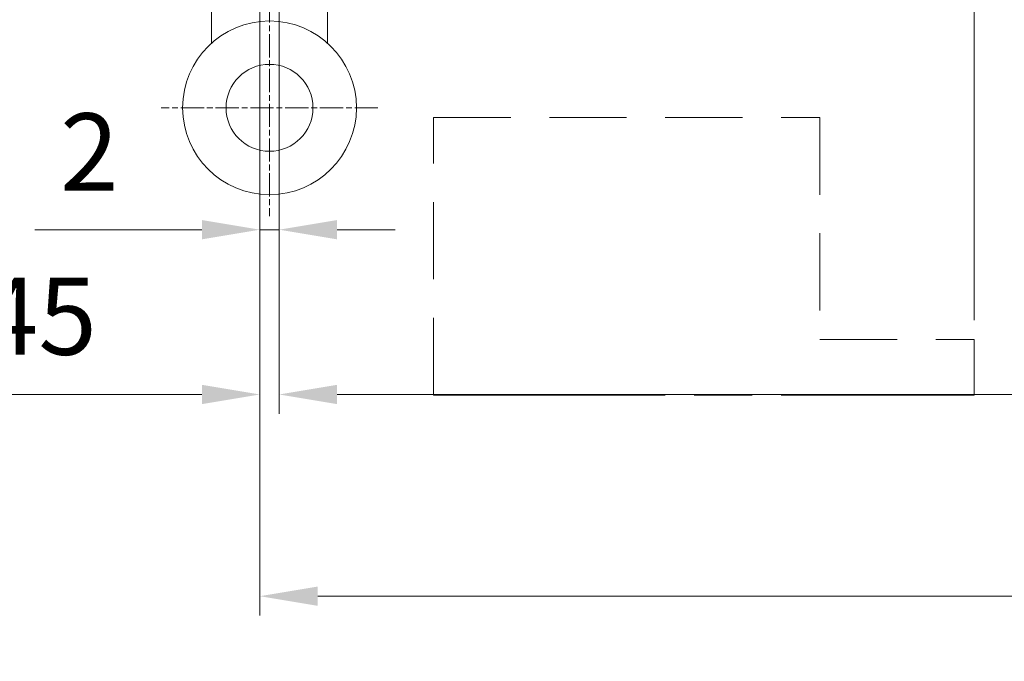
# Model space of a CAD drawing. Units: millimetres. Extents: x 0 to 482, y -16 to 675.
# Drawn here: x 68 to 119, y 460 to 494 of the extents above; entities that cross this region are included whole.
import ezdxf

# ---------------------------------------------------------------- set-up
doc = ezdxf.new("R2010")
doc.units = ezdxf.units.MM
doc.header["$PDMODE"] = 2
doc.header["$PDSIZE"] = 10
doc.linetypes.add('ACISOTGL', pattern=[3, 2, -1])
doc.linetypes.add('AM_ISO08W050', pattern=[18, 12, -1.5, 3, -1.5])
for name, color, linetype, lineweight in [('AM_4', 3, 'Continuous', 20), ('AM_5', 3, 'Continuous', 20), ('AM_7', 4, 'AM_ISO08W050', 18), ('Contour principale', 30, 'Continuous', 15), ('Contour secondaire', 5, 'Continuous', 9)]:
    doc.layers.add(name, color=color, linetype=linetype, lineweight=lineweight)
doc.styles.get("Standard").update_dxf_attribs({"font": 'arial.ttf'})
doc.dimstyles.new('MAL-ISO$0', dxfattribs={"dimtxt": 3, "dimasz": 3, "dimexe": 1, "dimexo": 1, "dimgap": 1.5, "dimtad": 1, "dimtxsty": 'Standard', "dimcen": 0, "dimclrd": 256, "dimclre": 256, "dimclrt": 3, "dimadec": 1, "dimazin": 2, "dimtp": 0.1, "dimtm": 0.1, "dimtfac": 0.71, "dimtmove": 0, "dimatfit": 3, "dimfxl": 1, "dimlwd": -1, "dimlwe": -1, "dimarcsym": 1})

# ---------------------------------------------------------------- blocks, each defined once
blk = doc.blocks.new('*D20')
at = {"layer": 'AM_5', "transparency": 16777216}
for p, q in [((80.80745477789151, 496.4657440234041), (80.80745477789151, 462.6867852421051)), ((289.817159154888, 496.466083682913), (289.817159154888, 462.6867852421051)), ((286.817159154888, 463.6867852421051), (83.80745477789151, 463.6867852421051))]:
    blk.add_line(p, q, dxfattribs=at)
for points in [[(83.80745477789151, 464.1867852421051), (83.80745477789151, 463.1867852421051), (80.80745477789151, 463.6867852421051)], [(286.817159154888, 464.1867852421051), (286.817159154888, 463.1867852421051), (289.817159154888, 463.6867852421051)]]:
    blk.add_solid(points, dxfattribs=at)
at = {"layer": 'Defpoints', "color": 0, "transparency": 16777216}
for p in [(80.80745477789151, 497.4657440234041), (289.817159154888, 497.466083682913), (80.80745477789151, 463.6867852421051)]:
    blk.add_point(p, dxfattribs=at)
at = {"layer": 'AM_5', "color": 3, "transparency": 16777216, "insert": (184.1835313247975, 467.8102504535648), "char_height": 4, "attachment_point": 5}
blk.add_mtext('Largeur Fond de Feuillure = LO + 5 (935)', dxfattribs=at)
blk = doc.blocks.new('*D21')
at = {"layer": 'AM_5', "transparency": 16777216}
for p, q in [((81.80746071648399, 496.4657440785736), (81.80746174065584, 473.1336431407154)), ((288.3171499701006, 496.4660889210749), (288.3171509942872, 473.1336522055403)), ((84.80746169676044, 474.1336432724016), (285.3171509503918, 474.1336520738541))]:
    blk.add_line(p, q, dxfattribs=at)
for points in [[(84.80746167481274, 474.6336432724016), (84.80746171870814, 473.6336432724016), (81.80746169676044, 474.1336431407154)], [(285.3171509284441, 474.6336520738541), (285.3171509723395, 473.6336520738541), (288.3171509503918, 474.1336522055403)]]:
    blk.add_solid(points, dxfattribs=at)
at = {"layer": 'Defpoints', "color": 0, "transparency": 16777216}
for p in [(81.80746067258859, 497.4657440785736), (288.3171499262052, 497.4660889210749), (288.3171509503918, 474.1336522055403)]:
    blk.add_point(p, dxfattribs=at)
at = {"layer": 'AM_5', "color": 3, "transparency": 16777216, "insert": (185.2183692127991, 478.2557486349578), "char_height": 4, "attachment_point": 5, "rotation": 2.515021019034656e-06}
blk.add_mtext('{\\fArial Black|b1|i0|c0|p34;\\C256;Largeur Ouvrant : LO (930)}', dxfattribs=at)
blk = doc.blocks.new('*D22')
at = {"layer": 'AM_5', "transparency": 16777216}
for p, q in [((117.7954808806063, 477.9777179313688), (117.7954775795092, 553.1347197873744)), ((278.3171591220594, 498.4660831956901), (278.3171567208659, 553.1347268379171)), ((120.7954776234319, 552.1347199191424), (275.3171567647885, 552.1347267061491))]:
    blk.add_line(p, q, dxfattribs=at)
for points in [[(120.7954776014705, 552.6347199191424), (120.7954776453932, 551.6347199191424), (117.7954776234319, 552.1347197873744)], [(275.3171567428272, 552.6347267061491), (275.3171567867499, 551.6347267061491), (278.3171567647885, 552.1347268379171)]]:
    blk.add_solid(points, dxfattribs=at)
at = {"layer": 'Defpoints', "color": 0, "transparency": 16777216}
for p in [(278.3171567818623, 552.1347268293107), (278.3171591813652, 497.4660831870837), (117.7954809392786, 476.9777179277262)]:
    blk.add_point(p, dxfattribs=at)
at = {"layer": 'AM_5', "color": 3, "transparency": 16777216, "insert": (197.0832733366526, 556.2581884813668), "char_height": 4, "attachment_point": 5, "rotation": 2.516584339305107e-06}
blk.add_mtext('Largeur passage Réel = LO - 88 (842)', dxfattribs=at)
blk = doc.blocks.new('fct')
at = {"layer": 'AM_7'}
blk.add_lwpolyline([(8.488022505973248, -14.87984939763777), (36.48802250597863, -14.8798506261175)], dxfattribs=at)
at = {"layer": 'Contour secondaire', "linetype": 'ACISOTGL', "ltscale": 2}
for points in [[(8.488022505973248, -14.87984939763777), (8.488022781779364, -0.5000033879960029), (28.488022781783, -0.5000037715989833), (28.48802256121417, -12.00000377159904), (36.48802256121419, -12.0000039250408)], [(36.48802256121419, -12.00000392503989), (36.48802250597863, -14.8798506261175)]]:
    blk.add_lwpolyline(points, dxfattribs=at)
blk = doc.blocks.new('*D29')
at = {"layer": 'AM_5', "transparency": 16777216}
for p, q in [((58.30745355611242, 496.4657431238707), (58.30745361353164, 473.1336421972906)), ((80.80745355611242, 496.4657442222675), (80.80745361353164, 473.1336422526621)), ((77.80745361107068, 474.1336422452792), (61.30745361107068, 474.1336422046734))]:
    blk.add_line(p, q, dxfattribs=at)
for points in [[(61.3074536098402, 474.6336422046734), (61.30745361230115, 473.6336422046734), (58.30745361107068, 474.1336421972906)], [(77.8074536098402, 474.6336422452792), (77.80745361230116, 473.6336422452792), (80.80745361107068, 474.1336422526621)]]:
    blk.add_solid(points, dxfattribs=at)
at = {"layer": 'Defpoints', "color": 0, "transparency": 16777216}
for p in [(58.30745477789151, 497.4657429803788), (80.80745477789151, 497.4657440234041), (58.30745477789151, 474.1336420537987)]:
    blk.add_point(p, dxfattribs=at)
at = {"layer": 'AM_5', "color": 3, "transparency": 16777216, "insert": (69.34198202722854, 477.6677486364516), "char_height": 4, "attachment_point": 5, "rotation": 1.4100224706043067e-07}
blk.add_mtext('45', dxfattribs=at)
blk = doc.blocks.new('*D30')
at = {"layer": 'AM_5', "transparency": 16777216}
for p, q in [((80.80745355611242, 496.4657442222675), (80.80745359253696, 481.664753042338)), ((81.80745945080952, 496.4657403285918), (81.80745948723406, 481.6647530447989)), ((77.80745359007601, 482.6647530349551), (69.15806750549207, 482.6647530136694)), ((81.8074594847731, 482.6647530447989), (80.80745359007601, 482.664753042338)), ((84.8074594847731, 482.6647530521818), (87.8074594847731, 482.6647530595647))]:
    blk.add_line(p, q, dxfattribs=at)
for points in [[(77.80745358884553, 483.1647530349551), (77.80745359130648, 482.1647530349551), (80.80745359007601, 482.664753042338)], [(84.80745948354263, 483.1647530521818), (84.80745948600358, 482.1647530521818), (81.8074594847731, 482.6647530447989)]]:
    blk.add_solid(points, dxfattribs=at)
at = {"layer": 'Defpoints', "color": 0, "transparency": 16777216}
for p in [(80.80745477789151, 497.4657440234041), (81.8074606725886, 497.4657401272675), (80.80745477789151, 482.6647528434746)]:
    blk.add_point(p, dxfattribs=at)
at = {"layer": 'AM_5', "color": 3, "transparency": 16777216, "insert": (71.98276053915055, 486.1729385595021), "char_height": 4, "attachment_point": 5, "rotation": 1.4100224706043067e-07}
blk.add_mtext('2', dxfattribs=at)
blk = doc.blocks.new('Picarde nouvelle')
at = {"layer": 'AM_4', "color": 5}
for points in [[(-5, 22.99275102985757), (0, 22.99275102985666), (0, 4.992751029856663), (-5, 4.992751029856663)], [(6.999999999999886, 22.99275102985575), (1.999999999999886, 22.99275102985757), (2, 4.992751029856663), (7, 4.992751029856663)]]:
    blk.add_lwpolyline(points, close=True, dxfattribs=at)
for points in [[(-5, -10.26774059497075), (-5, 4.992751029856663), (0, 4.992751029856663), (0, -8.031672617470576)], [(6.999999999999886, -10.26774059497075), (7, 4.992751029856663), (2, 4.992751029856663), (2, -8.031672617470576)]]:
    blk.add_lwpolyline(points, dxfattribs=at)
for radius in [9.000000000000002, 4.500000000000001]:
    blk.add_circle((1, -16.97594452747035), radius, dxfattribs=at)
at = {"layer": 'AM_7', "ltscale": 0.2}
for points in [[(1, -5.753912475166544), (0.9999999999998863, -28.19797657977324)], [(-10.22203205230301, -16.97594452746944), (12.22203205230278, -16.97594452746944)]]:
    blk.add_lwpolyline(points, dxfattribs=at)

msp = doc.modelspace()

# ---------------------------------------------------------------- block references
at = {"layer": 'Contour principale', "rotation": 2.515039723318584e-06}
msp.add_blockref('fct', (81.30745785131421, 488.9777202510977), dxfattribs=at)
at = {"layer": 'Contour secondaire', "xscale": -0.5000030415043829, "yscale": 0.5000030415043832, "zscale": 0.5000030415043831, "rotation": 1.486599723321546e-06}
msp.add_blockref('Picarde nouvelle', (81.8074606725886, 497.4657427077132), dxfattribs=at)

# ---------------------------------------------------------------- dimensions: what is measured, and where the dimension line sits
at = {"layer": 'AM_5'}
for base, p1, p2, angle, text, picture, middle in [((278.3171567818623, 552.1347268293107), (117.7954809392786, 476.9777179277262), (278.3171591813652, 497.4660831870838), 180.0000025165843, 'Largeur passage Réel = LO - 88 (842)', '*D22', (197.08327353484, 552.1347232638126)), ((80.80745477789151, 463.6867852421051), (289.817159154888, 497.466083682913), (80.80745477789151, 497.4657440234041), 2.516584325271687e-06, 'Largeur Fond de Feuillure = LO + 5 (935)', '*D20', (184.1835313247975, 463.6867852421051)), ((288.3171509503918, 474.1336522055403), (81.8074606725886, 497.4657440785736), (288.3171499262053, 497.466088921075), 180.000002515021, '{\\fArial Black|b1|i0|c0|p34;\\C256;Largeur Ouvrant : LO (930)}', '*D21', (185.2183693937404, 474.1336476799783))]:
    dim = msp.add_linear_dim(base=base, p1=p1, p2=p2, angle=angle, text=text, dimstyle='MAL-ISO$0', override={"dimtxt": 4, "dimlfac": 2}, dxfattribs=at)
    dim.commit()
    dim.dimension.update_dxf_attribs({"geometry": picture, "text_midpoint": middle, "dimtype": 160})
for base, p1, p2, angle, picture, middle in [((58.30745477789151, 474.1336420537987), (80.80745477789151, 497.4657440234041), (58.30745477789151, 497.4657429803788), 2.656031241615026e-06, '*D29', (69.34198320274663, 474.1336420537987)), ((80.80745477789151, 482.6647528434746), (81.8074606725886, 497.4657401272675), (80.80745477789151, 497.4657440234041), 1.48657395589858e-06, '*D30', (71.98276173559952, 482.6647528434746))]:
    dim = msp.add_linear_dim(base=base, p1=p1, p2=p2, angle=angle, dimstyle='MAL-ISO$0', override={"dimtxt": 4, "dimlfac": 2}, dxfattribs=at)
    dim.commit()
    dim.dimension.update_dxf_attribs({"geometry": picture, "text_midpoint": middle, "dimtype": 160})

doc.saveas('drawing.dxf')
